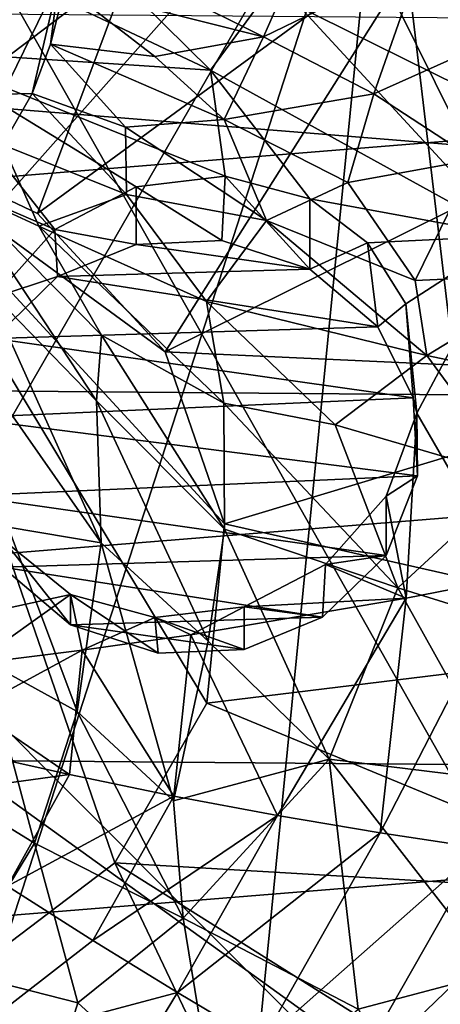
# Model space of a CAD drawing. Units: inches. Extents: x -5.1 to 11.4, y -8.9 to 3.
# Drawn here: x 9.3 to 9.7, y -7.2 to -6.3 of the extents above; entities that cross this region are included whole.
import ezdxf

# ---------------------------------------------------------------- set-up
doc = ezdxf.new("R2010")
doc.units = ezdxf.units.IN
doc.layers.get('0').update_dxf_attribs({"true_color": 0xc2ced6})

msp = doc.modelspace()

# ---------------------------------------------------------------- linework, layer by layer
for points in [[(7.6805, -5.3449), (8.49565, -4.88187), (10.16787, -7.83719), (7.6805, -5.3449)], [(10.49593, -5.42592), (10.16787, -7.83719), (8.49565, -4.88187), (10.49593, -5.42592)], [(10.16787, -7.83719), (9.23444, -8.16752), (7.6805, -5.3449), (10.16787, -7.83719)], [(8.96769, -6.02864), (8.33825, -6.33602), (9.83572, -6.45696), (8.96769, -6.02864)], [(9.60161, -6.20247), (8.96769, -6.02864), (9.83572, -6.45696), (9.60161, -6.20247)], [(9.48056, -6.10452), (9.32979, -6.50795), (9.17222, -6.43328), (9.48056, -6.10452)], [(9.32979, -6.50795), (9.48056, -6.10452), (9.68826, -6.24538), (9.32979, -6.50795)], [(9.63975, -6.11198), (8.09958, -6.87454), (8.21039, -7.19505), (9.63975, -6.11198)], [(9.63975, -6.11198), (8.21039, -7.19505), (8.4481, -7.45273), (9.63975, -6.11198)], [(9.63975, -6.11198), (8.4481, -7.45273), (8.77651, -7.60835), (9.63975, -6.11198)], [(9.63975, -6.11198), (8.77651, -7.60835), (9.14564, -7.63822), (9.63975, -6.11198)], [(9.63975, -6.11198), (9.14564, -7.63822), (9.49928, -7.53779), (9.63975, -6.11198)], [(9.63975, -6.11198), (9.49928, -7.53779), (9.7836, -7.32235), (9.63975, -6.11198)], [(9.63975, -6.11198), (9.7836, -7.32235), (9.95531, -7.0247), (9.63975, -6.11198)], [(9.48469, -6.37968), (9.24723, -6.2677), (9.27485, -6.17281), (9.48469, -6.37968)], [(9.27485, -6.17281), (9.54329, -6.29975), (9.48469, -6.37968), (9.27485, -6.17281)], [(9.75394, -6.52784), (9.54329, -6.29975), (9.60096, -6.21936), (9.75394, -6.52784)], [(9.60096, -6.21936), (9.73123, -6.33424), (9.75394, -6.52784), (9.60096, -6.21936)], [(9.44384, -6.63158), (9.32979, -6.50795), (9.68826, -6.24538), (9.44384, -6.63158)], [(9.68826, -6.24538), (9.84377, -6.43357), (9.44384, -6.63158), (9.68826, -6.24538)], [(9.21929, -6.36214), (9.24723, -6.2677), (9.48469, -6.37968), (9.21929, -6.36214)], [(9.4548, -6.31094), (9.53197, -6.34965), (9.55879, -6.28857), (9.4548, -6.31094)], [(9.67282, -6.28143), (9.55879, -6.28857), (9.53197, -6.34965), (9.67282, -6.28143)], [(9.53197, -6.34965), (9.63075, -6.40088), (9.67282, -6.28143), (9.53197, -6.34965)], [(9.75842, -6.34371), (9.67282, -6.28143), (9.63075, -6.40088), (9.75842, -6.34371)], [(9.25644, -6.32558), (9.29845, -6.40114), (9.34879, -6.29803), (9.25644, -6.32558)], [(9.32496, -6.40047), (9.34879, -6.29803), (9.29845, -6.40114), (9.32496, -6.40047)], [(9.32496, -6.40047), (9.34125, -6.3563), (9.34879, -6.29803), (9.32496, -6.40047)], [(9.35427, -6.30497), (9.34879, -6.29803), (9.34125, -6.3563), (9.35427, -6.30497)], [(9.35427, -6.30497), (9.34125, -6.3563), (9.4346, -6.36727), (9.35427, -6.30497)], [(9.35427, -6.30497), (9.4346, -6.36727), (9.53197, -6.34965), (9.35427, -6.30497)], [(9.35427, -6.30497), (9.53197, -6.34965), (9.4548, -6.31094), (9.35427, -6.30497)], [(9.48469, -6.37968), (9.54329, -6.29975), (9.75394, -6.52784), (9.48469, -6.37968)], [(10.93452, -6.34298), (7.15671, -6.31174), (7.15332, -6.64899), (10.93452, -6.34298)], [(8.33825, -6.33602), (9.7484, -7.35182), (9.83572, -6.45696), (8.33825, -6.33602)], [(8.33825, -6.33602), (9.11896, -7.65921), (9.7484, -7.35182), (8.33825, -6.33602)], [(7.15332, -6.64899), (10.93113, -6.68023), (10.93452, -6.34298), (7.15332, -6.64899)], [(9.4346, -6.36727), (9.49681, -6.4236), (9.53197, -6.34965), (9.4346, -6.36727)], [(9.63075, -6.40088), (9.53197, -6.34965), (9.49681, -6.4236), (9.63075, -6.40088)], [(9.63075, -6.40088), (9.72108, -6.45954), (9.75842, -6.34371), (9.63075, -6.40088)], [(9.32496, -6.40047), (9.40848, -6.43043), (9.34125, -6.3563), (9.32496, -6.40047)], [(9.34125, -6.3563), (9.40848, -6.43043), (9.49681, -6.4236), (9.34125, -6.3563)], [(9.34125, -6.3563), (9.49681, -6.4236), (9.4346, -6.36727), (9.34125, -6.3563)], [(9.21929, -6.36214), (9.34509, -6.52215), (9.19109, -6.45592), (9.21929, -6.36214)], [(9.49769, -6.47435), (9.41788, -6.48399), (9.21929, -6.36214), (9.49769, -6.47435)], [(9.48469, -6.37968), (9.49769, -6.47435), (9.21929, -6.36214), (9.48469, -6.37968)], [(9.41788, -6.48399), (9.34509, -6.52215), (9.21929, -6.36214), (9.41788, -6.48399)], [(9.48469, -6.37968), (9.57343, -6.49481), (9.49769, -6.47435), (9.48469, -6.37968)], [(9.48469, -6.37968), (9.75394, -6.52784), (9.57343, -6.49481), (9.48469, -6.37968)], [(9.29852, -6.44631), (9.32496, -6.40047), (9.29845, -6.40114), (9.29852, -6.44631)], [(9.32496, -6.40047), (9.29852, -6.44631), (9.40948, -6.49092), (9.32496, -6.40047)], [(9.40948, -6.49092), (9.40848, -6.43043), (9.32496, -6.40047), (9.40948, -6.49092)], [(9.49681, -6.4236), (9.60758, -6.48001), (9.63075, -6.40088), (9.49681, -6.4236)], [(9.60758, -6.48001), (9.72108, -6.45954), (9.63075, -6.40088), (9.60758, -6.48001)], [(9.5348, -6.51409), (9.49681, -6.4236), (9.40848, -6.43043), (9.5348, -6.51409)], [(9.40848, -6.43043), (9.40948, -6.49092), (9.5348, -6.51409), (9.40848, -6.43043)], [(9.5348, -6.51409), (9.60758, -6.48001), (9.49681, -6.4236), (9.5348, -6.51409)], [(9.17222, -6.43328), (9.39881, -7.08868), (9.2624, -7.19204), (9.17222, -6.43328)], [(9.17222, -6.43328), (9.4812, -6.94587), (9.39881, -7.08868), (9.17222, -6.43328)], [(9.17222, -6.43328), (9.49701, -6.78536), (9.4812, -6.94587), (9.17222, -6.43328)], [(9.17222, -6.43328), (9.44384, -6.63158), (9.49701, -6.78536), (9.17222, -6.43328)], [(9.17222, -6.43328), (9.32979, -6.50795), (9.44384, -6.63158), (9.17222, -6.43328)], [(9.44384, -6.63158), (9.84377, -6.43357), (9.93447, -6.65384), (9.44384, -6.63158)], [(9.25684, -6.48512), (9.33094, -6.51918), (9.29852, -6.44631), (9.25684, -6.48512)], [(9.29852, -6.44631), (9.33094, -6.51918), (9.40948, -6.49092), (9.29852, -6.44631)], [(9.34509, -6.52215), (9.29068, -6.5831), (9.19109, -6.45592), (9.34509, -6.52215)], [(9.60758, -6.48001), (9.66776, -6.56771), (9.72108, -6.45954), (9.60758, -6.48001)], [(9.66776, -6.56771), (9.79877, -6.56171), (9.72108, -6.45954), (9.66776, -6.56771)], [(9.49769, -6.47435), (9.49487, -6.53201), (9.41788, -6.48399), (9.49769, -6.47435)], [(9.49769, -6.47435), (9.57343, -6.55749), (9.49487, -6.53201), (9.49769, -6.47435)], [(9.57343, -6.55749), (9.49769, -6.47435), (9.57343, -6.49481), (9.57343, -6.55749)], [(9.5348, -6.51409), (9.66776, -6.56771), (9.60758, -6.48001), (9.5348, -6.51409)], [(9.25684, -6.48512), (9.38234, -6.67529), (9.38686, -6.61666), (9.25684, -6.48512)], [(9.25684, -6.48512), (9.38686, -6.61666), (9.33094, -6.51918), (9.25684, -6.48512)], [(9.28369, -6.57415), (9.38234, -6.67529), (9.25684, -6.48512), (9.28369, -6.57415)], [(9.33094, -6.51918), (9.48088, -6.58645), (9.40948, -6.49092), (9.33094, -6.51918)], [(9.41788, -6.48399), (9.41788, -6.53544), (9.34509, -6.52215), (9.41788, -6.48399)], [(9.40948, -6.49092), (9.48088, -6.58645), (9.5348, -6.51409), (9.40948, -6.49092)], [(9.41788, -6.48399), (9.49487, -6.53201), (9.41788, -6.53544), (9.41788, -6.48399)], [(9.57343, -6.55749), (9.57343, -6.49481), (9.6253, -6.5339), (9.57343, -6.55749)], [(9.57343, -6.49481), (9.75394, -6.52784), (9.6253, -6.5339), (9.57343, -6.49481)], [(9.6784, -6.63471), (9.5348, -6.51409), (9.48088, -6.58645), (9.6784, -6.63471)], [(9.5348, -6.51409), (9.6784, -6.63471), (9.66776, -6.56771), (9.5348, -6.51409)], [(9.29068, -6.5831), (9.34509, -6.52215), (9.34768, -6.56431), (9.29068, -6.5831)], [(9.33094, -6.51918), (9.49662, -6.67761), (9.48088, -6.58645), (9.33094, -6.51918)], [(9.38686, -6.61666), (9.49662, -6.67761), (9.33094, -6.51918), (9.38686, -6.61666)], [(9.34509, -6.52215), (9.41788, -6.53544), (9.34768, -6.56431), (9.34509, -6.52215)], [(9.57343, -6.55749), (9.34768, -6.56431), (9.41788, -6.53544), (9.57343, -6.55749)], [(9.41788, -6.53544), (9.49487, -6.53201), (9.57343, -6.55749), (9.41788, -6.53544)], [(9.6253, -6.5339), (9.63436, -6.60915), (9.57343, -6.55749), (9.6253, -6.5339)], [(9.6253, -6.5339), (9.75394, -6.52784), (9.65946, -6.58854), (9.6253, -6.5339)], [(9.65946, -6.58854), (9.63436, -6.60915), (9.6253, -6.5339), (9.65946, -6.58854)], [(9.66946, -6.68652), (9.65946, -6.58854), (9.75394, -6.52784), (9.66946, -6.68652)], [(9.66946, -6.68652), (9.75394, -6.52784), (9.75436, -6.83341), (9.66946, -6.68652)], [(9.34768, -6.56431), (9.57343, -6.55749), (9.63436, -6.60915), (9.34768, -6.56431)], [(9.66776, -6.56771), (9.6784, -6.63471), (9.79877, -6.56171), (9.66776, -6.56771)], [(9.88294, -6.67773), (9.79877, -6.56171), (9.6784, -6.63471), (9.88294, -6.67773)], [(9.63436, -6.60915), (9.29068, -6.61953), (9.34768, -6.56431), (9.63436, -6.60915)], [(9.29068, -6.5831), (9.34768, -6.56431), (9.29068, -6.61953), (9.29068, -6.5831)], [(9.28369, -6.57415), (9.38659, -6.80238), (9.38234, -6.67529), (9.28369, -6.57415)], [(9.29009, -6.66493), (9.38659, -6.80238), (9.28369, -6.57415), (9.29009, -6.66493)], [(9.48088, -6.58645), (9.59635, -6.69693), (9.6784, -6.63471), (9.48088, -6.58645)], [(9.49662, -6.67761), (9.59635, -6.69693), (9.48088, -6.58645), (9.49662, -6.67761)], [(9.65946, -6.58854), (9.66622, -6.67277), (9.63436, -6.60915), (9.65946, -6.58854)], [(9.65946, -6.58854), (9.66946, -6.68652), (9.66622, -6.67277), (9.65946, -6.58854)], [(9.63436, -6.60915), (9.66622, -6.67277), (9.29068, -6.61953), (9.63436, -6.60915)], [(9.29068, -6.61953), (9.66622, -6.67277), (9.26256, -6.69073), (9.29068, -6.61953)], [(9.38686, -6.61666), (9.38234, -6.67529), (9.49716, -6.79017), (9.38686, -6.61666)], [(9.49716, -6.79017), (9.49662, -6.67761), (9.38686, -6.61666), (9.49716, -6.79017)], [(9.93447, -6.65384), (9.49701, -6.78536), (9.44384, -6.63158), (9.93447, -6.65384)], [(9.75906, -6.7443), (9.6784, -6.63471), (9.59635, -6.69693), (9.75906, -6.7443)], [(9.6784, -6.63471), (9.75906, -6.7443), (9.88294, -6.67773), (9.6784, -6.63471)], [(10.93113, -6.68023), (7.15332, -6.64899), (7.22258, -6.98032), (10.93113, -6.68023)], [(9.49701, -6.78536), (9.93447, -6.65384), (9.95303, -6.88835), (9.49701, -6.78536)], [(9.30342, -6.78851), (9.38659, -6.80238), (9.29009, -6.66493), (9.30342, -6.78851)], [(9.26256, -6.69073), (9.66622, -6.67277), (9.67, -6.74255), (9.26256, -6.69073)], [(9.38234, -6.67529), (9.48252, -6.89033), (9.49716, -6.79017), (9.38234, -6.67529)], [(9.38659, -6.80238), (9.48252, -6.89033), (9.38234, -6.67529), (9.38659, -6.80238)], [(9.66946, -6.68652), (9.67, -6.74255), (9.66622, -6.67277), (9.66946, -6.68652)], [(10.93113, -6.68023), (7.22258, -6.98032), (10.85521, -7.01035), (10.93113, -6.68023)], [(9.49662, -6.67761), (9.49716, -6.79017), (9.65243, -6.84266), (9.49662, -6.67761)], [(9.65243, -6.84266), (9.59635, -6.69693), (9.49662, -6.67761), (9.65243, -6.84266)], [(9.26256, -6.69073), (9.67, -6.74255), (9.26634, -6.76051), (9.26256, -6.69073)], [(9.66946, -6.68652), (9.65969, -6.85203), (9.64189, -6.76069), (9.66946, -6.68652)], [(9.67, -6.74255), (9.66946, -6.68652), (9.64189, -6.76069), (9.67, -6.74255)], [(9.65969, -6.85203), (9.66946, -6.68652), (9.75436, -6.83341), (9.65969, -6.85203)], [(9.59635, -6.69693), (9.65243, -6.84266), (9.75906, -6.7443), (9.59635, -6.69693)], [(9.67, -6.74255), (9.64189, -6.81375), (9.26634, -6.76051), (9.67, -6.74255)], [(9.64189, -6.76069), (9.64189, -6.81375), (9.67, -6.74255), (9.64189, -6.76069)], [(9.86793, -6.90971), (9.75906, -6.7443), (9.65243, -6.84266), (9.86793, -6.90971)], [(9.64189, -6.81375), (9.2982, -6.82413), (9.26634, -6.76051), (9.64189, -6.81375)], [(9.65969, -6.85203), (9.5875, -6.8217), (9.64189, -6.76069), (9.65969, -6.85203)], [(9.64189, -6.76069), (9.5875, -6.8217), (9.64189, -6.81375), (9.64189, -6.76069)], [(9.30342, -6.78851), (9.28312, -6.90831), (9.3651, -6.95336), (9.30342, -6.78851)], [(9.3651, -6.95336), (9.38659, -6.80238), (9.30342, -6.78851), (9.3651, -6.95336)], [(9.4812, -6.94587), (9.49701, -6.78536), (9.95303, -6.88835), (9.4812, -6.94587)], [(9.49716, -6.79017), (9.48252, -6.89033), (9.5908, -6.99607), (9.49716, -6.79017)], [(9.5908, -6.99607), (9.65243, -6.84266), (9.49716, -6.79017), (9.5908, -6.99607)], [(9.26263, -6.86944), (9.29915, -6.80007), (9.35913, -6.84872), (9.26263, -6.86944)], [(9.29915, -6.80007), (9.2982, -6.82413), (9.35913, -6.87579), (9.29915, -6.80007)], [(9.35913, -6.87579), (9.35913, -6.84872), (9.29915, -6.80007), (9.35913, -6.87579)], [(9.38659, -6.80238), (9.3651, -6.95336), (9.4514, -7.03323), (9.38659, -6.80238)], [(9.4514, -7.03323), (9.48252, -6.89033), (9.38659, -6.80238), (9.4514, -7.03323)], [(9.64189, -6.81375), (9.58489, -6.86897), (9.2982, -6.82413), (9.64189, -6.81375)], [(9.5875, -6.8217), (9.58489, -6.86897), (9.64189, -6.81375), (9.5875, -6.8217)], [(9.2982, -6.82413), (9.58489, -6.86897), (9.35913, -6.87579), (9.2982, -6.82413)], [(9.65969, -6.85203), (9.51469, -6.85982), (9.5875, -6.8217), (9.65969, -6.85203)], [(9.5875, -6.8217), (9.51469, -6.85982), (9.58489, -6.86897), (9.5875, -6.8217)], [(9.63657, -7.06194), (9.65969, -6.85203), (9.75436, -6.83341), (9.63657, -7.06194)], [(9.75436, -6.83341), (9.72733, -7.07549), (9.63657, -7.06194), (9.75436, -6.83341)], [(9.5908, -6.99607), (9.74869, -7.01527), (9.65243, -6.84266), (9.5908, -6.99607)], [(9.65243, -6.84266), (9.74869, -7.01527), (9.86793, -6.90971), (9.65243, -6.84266)], [(9.27199, -6.91076), (9.26263, -6.86944), (9.35913, -6.84872), (9.27199, -6.91076)], [(9.36974, -6.89852), (9.27199, -6.91076), (9.35913, -6.84872), (9.36974, -6.89852)], [(9.36974, -6.89852), (9.35913, -6.84872), (9.43487, -6.86933), (9.36974, -6.89852)], [(9.35913, -6.84872), (9.35913, -6.87579), (9.43769, -6.90127), (9.35913, -6.84872)], [(9.43769, -6.90127), (9.43487, -6.86933), (9.35913, -6.84872), (9.43769, -6.90127)], [(9.46712, -6.88463), (9.51469, -6.85982), (9.65969, -6.85203), (9.46712, -6.88463)], [(9.65969, -6.85203), (9.54466, -7.04645), (9.46712, -6.88463), (9.65969, -6.85203)], [(9.63657, -7.06194), (9.54466, -7.04645), (9.65969, -6.85203), (9.63657, -7.06194)], [(9.51469, -6.85982), (9.46712, -6.88463), (9.43487, -6.86933), (9.51469, -6.85982)], [(9.51469, -6.89785), (9.51469, -6.85982), (9.43487, -6.86933), (9.51469, -6.89785)], [(9.58489, -6.86897), (9.51469, -6.85982), (9.51469, -6.89785), (9.58489, -6.86897)], [(9.58489, -6.86897), (9.51469, -6.89785), (9.35913, -6.87579), (9.58489, -6.86897)], [(9.43487, -6.86933), (9.46712, -6.88463), (9.36974, -6.89852), (9.43487, -6.86933)], [(9.43487, -6.86933), (9.43769, -6.90127), (9.51469, -6.89785), (9.43487, -6.86933)], [(9.35913, -6.87579), (9.51469, -6.89785), (9.43769, -6.90127), (9.35913, -6.87579)], [(9.36974, -6.89852), (9.46712, -6.88463), (9.45186, -7.02906), (9.36974, -6.89852)], [(9.54466, -7.04645), (9.45186, -7.02906), (9.46712, -6.88463), (9.54466, -7.04645)], [(9.95303, -6.88835), (9.89794, -7.1181), (9.4812, -6.94587), (9.95303, -6.88835)], [(9.4514, -7.03323), (9.5908, -6.99607), (9.48252, -6.89033), (9.4514, -7.03323)], [(9.27223, -6.95126), (9.27199, -6.91076), (9.36974, -6.89852), (9.27223, -6.95126)], [(9.27223, -6.95126), (9.36974, -6.89852), (9.35841, -7.00984), (9.27223, -6.95126)], [(9.45186, -7.02906), (9.35841, -7.00984), (9.36974, -6.89852), (9.45186, -7.02906)], [(9.28312, -6.90831), (9.22168, -7.00634), (9.32695, -7.0711), (9.28312, -6.90831)], [(9.32695, -7.0711), (9.3651, -6.95336), (9.28312, -6.90831), (9.32695, -7.0711)], [(9.39881, -7.08868), (9.4812, -6.94587), (9.89794, -7.1181), (9.39881, -7.08868)], [(9.27223, -6.95126), (9.35841, -7.00984), (9.26458, -6.98883), (9.27223, -6.95126)], [(9.3651, -6.95336), (9.32695, -7.0711), (9.4602, -7.1383), (9.3651, -6.95336)], [(9.4602, -7.1383), (9.4514, -7.03323), (9.3651, -6.95336), (9.4602, -7.1383)], [(10.85521, -7.01035), (7.22258, -6.98032), (7.36183, -7.29304), (10.85521, -7.01035)], [(9.24954, -7.02451), (9.26458, -6.98883), (9.35841, -7.00984), (9.24954, -7.02451)], [(9.4514, -7.03323), (9.4602, -7.1383), (9.5908, -6.99607), (9.4514, -7.03323)], [(9.4602, -7.1383), (9.6169, -7.21972), (9.5908, -6.99607), (9.4602, -7.1383)], [(9.5908, -6.99607), (9.6169, -7.21972), (9.73995, -7.18709), (9.5908, -6.99607)], [(9.73995, -7.18709), (9.74869, -7.01527), (9.5908, -6.99607), (9.73995, -7.18709)], [(10.70969, -7.32073), (10.85521, -7.01035), (7.36183, -7.29304), (10.70969, -7.32073)], [(9.25689, -7.18638), (9.32695, -7.0711), (9.22168, -7.00634), (9.25689, -7.18638)], [(9.35841, -7.00984), (9.30284, -7.10955), (9.24954, -7.02451), (9.35841, -7.00984)], [(9.30284, -7.10955), (9.35841, -7.00984), (9.45186, -7.02906), (9.30284, -7.10955)], [(9.45186, -7.02906), (9.37923, -7.15825), (9.30284, -7.10955), (9.45186, -7.02906)], [(9.37923, -7.15825), (9.45186, -7.02906), (9.54466, -7.04645), (9.37923, -7.15825)], [(9.54466, -7.04645), (9.45507, -7.2049), (9.37923, -7.15825), (9.54466, -7.04645)], [(9.45507, -7.2049), (9.54466, -7.04645), (9.63657, -7.06194), (9.45507, -7.2049)], [(9.63657, -7.06194), (9.53014, -7.24936), (9.45507, -7.2049), (9.63657, -7.06194)], [(9.53014, -7.24936), (9.63657, -7.06194), (9.72733, -7.07549), (9.53014, -7.24936)], [(9.25689, -7.18638), (9.3659, -7.21409), (9.32695, -7.0711), (9.25689, -7.18638)], [(9.32695, -7.0711), (9.3659, -7.21409), (9.4602, -7.1383), (9.32695, -7.0711)], [(9.72733, -7.07549), (9.60425, -7.29153), (9.53014, -7.24936), (9.72733, -7.07549)], [(9.60425, -7.29153), (9.72733, -7.07549), (9.81676, -7.08708), (9.60425, -7.29153)], [(9.59026, -7.49076), (9.2624, -7.19204), (9.39881, -7.08868), (9.59026, -7.49076)], [(9.89794, -7.1181), (9.77366, -7.32447), (9.39881, -7.08868), (9.89794, -7.1181)], [(9.39881, -7.08868), (9.77366, -7.32447), (9.59026, -7.49076), (9.39881, -7.08868)], [(9.81676, -7.08708), (9.67723, -7.3313), (9.60425, -7.29153), (9.81676, -7.08708)], [(9.30284, -7.10955), (9.37923, -7.15825), (9.24779, -7.26007), (9.30284, -7.10955)], [(9.4602, -7.1383), (9.3659, -7.21409), (9.49108, -7.32784), (9.4602, -7.1383)], [(9.49108, -7.32784), (9.6169, -7.21972), (9.4602, -7.1383), (9.49108, -7.32784)], [(9.37923, -7.15825), (9.45507, -7.2049), (9.24779, -7.26007), (9.37923, -7.15825)], [(9.3257, -7.34287), (9.3659, -7.21409), (9.25689, -7.18638), (9.3257, -7.34287)], [(9.6169, -7.21972), (9.70454, -7.36775), (9.73995, -7.18709), (9.6169, -7.21972)], [(9.45507, -7.2049), (9.33839, -7.39668), (9.24779, -7.26007), (9.45507, -7.2049)], [(9.45507, -7.2049), (9.53014, -7.24936), (9.33839, -7.39668), (9.45507, -7.2049)], [(9.3659, -7.21409), (9.3257, -7.34287), (9.49108, -7.32784), (9.3659, -7.21409)]]:
    msp.add_lwpolyline(points)

doc.saveas('drawing.dxf')
